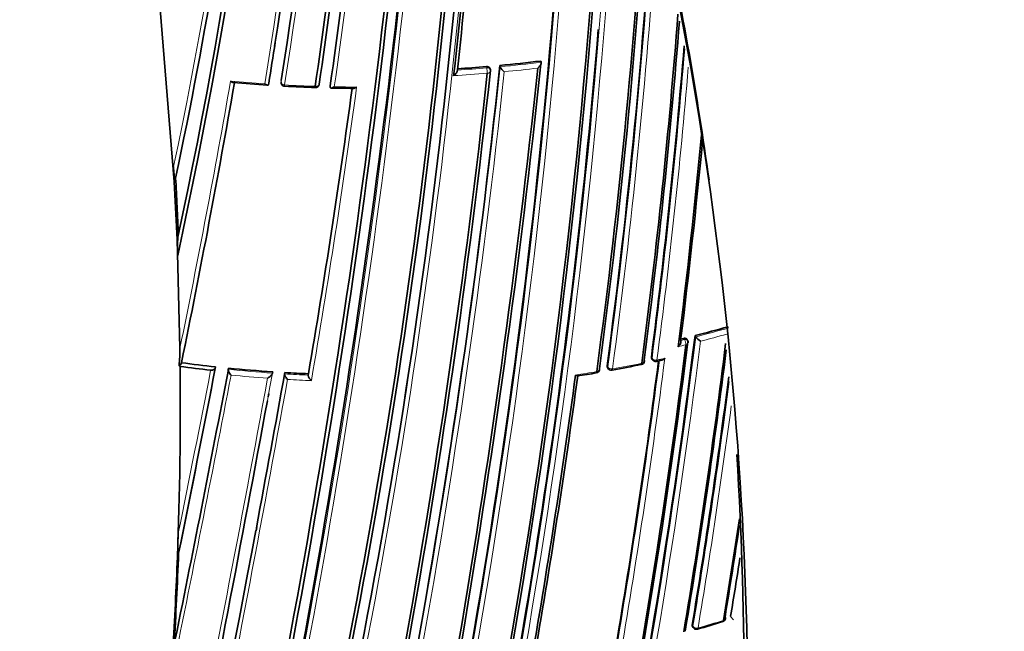
# Model space of a CAD drawing. Units: millimetres. Extents: x 0 to 1478, y 0 to 1758.
# Drawn here: x 1150 to 1176, y 378 to 394 of the extents above; entities that cross this region are included whole.
import ezdxf
from ezdxf import colors
from ezdxf.entities.mleader import LeaderData, LeaderLine
from ezdxf.math import Vec2, Vec3

# ---------------------------------------------------------------- set-up
doc = ezdxf.new("R2010")
doc.units = ezdxf.units.MM
doc.layers.add('DV6_Défaut', color=7, linetype='Continuous')
doc.layers.add('Défaut', color=7, linetype='Continuous')

# ---------------------------------------------------------------- blocks, each defined once
blk = doc.blocks.new('_DOT')
at = {"color": 0}
blk.add_line((0, 0), (-1, 0), dxfattribs=at)
at = {"color": 0, "const_width": 0.333}
blk.add_lwpolyline([(-0.1665, 0, 1), (0.1665, 0, 1)], format="xyb", close=True, dxfattribs=at)
blk = doc.blocks.new('SE5')
at = {"layer": 'DV6_Défaut', "color": 7, "linetype": 'Continuous', "lineweight": 35}
for p, q in [((1153.47, 395.869), (1153.955, 389.888)), ((1162.193, 392.803), (1162.185, 392.835)), ((1162.438, 392.92), (1162.446, 392.888)), ((1162.446, 392.888), (1162.446, 392.888)), ((1163.504, 393.035), (1163.514, 393.003)), ((1163.514, 393.003), (1163.514, 393.003)), ((1161.33, 392.801), (1161.33, 392.801)), ((1156.415, 392.46), (1156.409, 392.427)), ((1156.409, 392.427), (1156.409, 392.427)), ((1158.019, 392.389), (1158.017, 392.356)), ((1158.017, 392.356), (1158.017, 392.356)), ((1153.955, 389.888), (1153.934, 390.284)), ((1153.955, 389.888), (1154.026, 388.38)), ((1153.989, 389.985), (1153.978, 389.953)), ((1154.042, 387.962), (1154.026, 388.38)), ((1154.026, 388.38), (1154.101, 385.549)), ((1167.331, 385.752), (1167.312, 385.783)), ((1167.524, 385.878), (1167.544, 385.847)), ((1167.544, 385.847), (1167.544, 385.847)), ((1154.14, 385.171), (1154.129, 385.139)), ((1166.393, 385.288), (1166.41, 385.257)), ((1154.107, 385.074), (1154.078, 385.094)), ((1155.028, 385.064), (1155.019, 385.032)), ((1155.37, 385.029), (1155.362, 384.996)), ((1155.362, 384.996), (1155.362, 384.996)), ((1156.518, 384.934), (1156.513, 384.901)), ((1156.513, 384.901), (1156.513, 384.901)), ((1156.834, 384.914), (1156.829, 384.881)), ((1156.829, 384.881), (1156.829, 384.881)), ((1157.449, 384.883), (1157.446, 384.85)), ((1165.238, 385.066), (1165.253, 385.033)), ((1157.446, 384.85), (1157.446, 384.85)), ((1156.417, 384.362), (1156.402, 384.279)), ((1156.103, 380.877), (1156.088, 380.793)), ((1154.035, 380.108), (1154.058, 380.729)), ((1154.067, 380.205), (1154.056, 380.173)), ((1168.451, 378.56), (1168.523, 378.465)), ((1167.455, 378.298), (1167.476, 378.266))]:
    blk.add_line(p, q, dxfattribs=at)
at = {"layer": 'DV6_Défaut', "color": 7, "linetype": 'Continuous', "lineweight": 18}
for p, q in [((1162.097, 392.857), (1162.089, 392.889)), ((1156.742, 392.524), (1156.737, 392.492)), ((1167.15, 385.749), (1167.251, 385.774)), ((1167.251, 385.774), (1167.231, 385.805)), ((1166.387, 385.32), (1166.405, 385.288)), ((1165.234, 385.095), (1165.249, 385.062)), ((1167.448, 378.332), (1167.47, 378.3))]:
    blk.add_line(p, q, dxfattribs=at)
at = {"layer": 'DV6_Défaut', "color": 7, "linetype": 'Continuous', "lineweight": 35}
for centre, radius, start, end in [((980.215, 409.206), 185.168, 347.63173, 0.03301), ((980.939, 409.121), 184.504, 347.63662, 0.08238), ((981.651, 412.212), 180.235, 348.74019, 358.90657), ((981.545, 411.955), 180.554, 348.88172, 359.00832), ((1014.376, 414.992), 144.128, 351.03167, 357.41499), ((981.095, 412.34), 180.718, 348.73092, 358.84694), ((1017.122, 417.787), 140.131, 347.7114, 356.14106), ((1018.207, 417.559), 138.926, 347.90295, 356.2297), ((1016.481, 415.296), 141.785, 351.12558, 357.23296), ((975.047, 410.199), 189.445, 347.61292, 358.17232), ((1023.061, 417.597), 133.808, 348.09127, 352.9963), ((920.691, 421.829), 240.4, 347.39244, 354.986), ((916.3, 422.116), 245.044, 347.57141, 355.0246), ((998.147, 414.964), 161.457, 351.9624, 354.96819), ((918.354, 422.277), 242.683, 347.40672, 354.89232), ((998.242, 415.563), 161.061, 351.72272, 354.67737), ((998.802, 415.396), 160.579, 351.77742, 354.74271), ((995.889, 411.241), 166.386, 353.58582, 356.3244), ((996.411, 411.127), 165.934, 353.65933, 356.35149), ((1069.382, 375.676), 99.524, 355.73118, 13.26421), ((995.448, 407.849), 171.056, 352.30295, 356.81927), ((995.668, 407.814), 170.891, 352.33286, 356.80661), ((995.797, 407.718), 170.941, 352.39464, 356.59378), ((1073.795, 376.819), 95.004, 7.93534, 11.9852), ((995.749, 407.429), 171.837, 352.55285, 355.60266), ((995.894, 407.412), 171.741, 352.581, 355.5446), ((980.675, 409.069), 184.954, 347.70902, 355.28186), ((1015.93, 415.307), 142.331, 350.76285, 351.18955), ((995.935, 407.352), 171.87, 352.63491, 355.35373), ((920.795, 418.662), 244.003, 346.59552, 353.92757), ((923.433, 418.24), 241.403, 346.57097, 353.98835), ((951.017, 415.218), 212.594, 349.67067, 353.97942), ((1158.941, 430.568), 37.81, 273.6286, 274.7765), ((1159.015, 429.752), 36.99, 275.3096, 276.9693), ((1162.725, 393.005), 0.302, 202.8656, 235.4942), ((945.504, 416.266), 217.882, 349.63181, 353.79519), ((947.077, 416.001), 216.366, 349.64683, 353.84012), ((1162.095, 392.781), 0.1, 353.9868, 12.887), ((915.18, 434.154), 243.929, 348.41579, 350.16057), ((1159.623, 441.223), 48.925, 265.155, 266.2001), ((1156.836, 392.477), 0.1, 171.6425, 240), ((1156.836, 392.477), 0.1, 240, 266.9166), ((1159.082, 436.796), 44.476, 267.0983, 268.1265), ((940.66, 421.888), 219.925, 350.31311, 352.27413), ((1157.631, 392.442), 0.1, 268.0913, 351.8404), ((1158.79, 426.269), 33.947, 268.7374, 269.716), ((991.063, 407.682), 177.404, 352.84587, 354.63936), ((993.092, 407.481), 175.408, 352.88344, 354.59404), ((1044.002, 384.083), 110.145, 2.29639, 3.07161), ((1156.836, 388.169), 2.801, 174.3463, 184.2268), ((1160.166, 414.884), 29.925, 284.2345, 285.9429), ((978.52, 409.419), 190.299, 348.11764, 352.84542), ((980.649, 409.113), 188.314, 348.09067, 352.91252), ((1159.89, 415.971), 31.046, 283.5316, 283.6786), ((990.022, 407.73), 179.66, 350.52467, 352.94667), ((1167.246, 385.699), 0.1, 352.8895, 31.845), ((1167.913, 386.118), 0.458, 216.3397, 237.4562), ((1149.985, 385.532), 4.116, 353.8908, 0.2317), ((977.255, 409.57), 191.531, 348.12352, 352.82169), ((990.873, 407.648), 178.84, 350.51246, 352.88924), ((1154.056, 385.171), 0.0801, 286.0911, 336.1583), ((1158.919, 421.105), 36.251, 262.4246, 263.8381), ((980.15, 409.227), 187.962, 350.36633, 352.66113), ((1166.104, 385.221), 0.1, 281.591, 352.6362), ((1166.498, 385.304), 0.1, 208.4521, 240), ((1166.498, 385.304), 0.1, 240, 282.3089), ((1164.811, 393.171), 8.145, 282.107, 283.0721), ((601.797, 490.165), 563.467, 348.49108, 349.24292), ((1048.459, 384.121), 105.652, 357.82328, 0.51661), ((652.074, 482.028), 512.216, 348.53393, 349.08795), ((1158.919, 421.205), 36.45, 262.413, 263.6702), ((1158.994, 421.828), 36.977, 264.3763, 266.1615), ((465.656, 509.519), 702.32, 349.444786, 349.780523), ((1159.015, 422.132), 37.282, 266.6467, 267.594), ((1155.63, 440.994), 56.858, 278.9398, 279.4365), ((1164.936, 385.003), 0.1, 279.5266, 352.4292), ((1165.344, 385.074), 0.1, 204.1833, 240), ((1165.344, 385.074), 0.1, 240, 280.2385), ((1158.824, 420.518), 36.138, 280.4223, 281.6517), ((958.218, 412.845), 208.084, 350.13841, 352.26808), ((962.186, 412.252), 204.133, 350.15871, 352.27941), ((992.129, 407.494), 177.729, 350.556, 352.66467), ((368.27, 529.293), 801.359, 347.966603, 349.567151), ((368.27, 529.293), 801.359, 349.576763, 349.580343), ((1073.795, 376.819), 95.004, 355.7983, 3.59643), ((995.656, 406.999), 174.953, 350.60954, 351.48653), ((442.7, 514.074), 725.721, 347.96287, 349.417527), ((995.724, 407.025), 174.916, 350.62793, 351.42043), ((1157.104, 380.426), 3.061, 174.315, 184.8089), ((1049.16, 384.123), 104.952, 356.47889, 357.80787), ((1049.877, 384.218), 104.267, 356.47135, 357.79437), ((995.557, 407.058), 175.227, 350.64024, 351.14407), ((1168.218, 378.517), 0.1, 287.2392, 350.6185), ((1167.559, 378.321), 0.1, 213.6969, 240), ((1167.559, 378.321), 0.1, 240, 285.8523), ((1158.226, 410.585), 33.687, 286.132, 287.3027)]:
    blk.add_arc(centre, radius, start, end, dxfattribs=at)
at = {"layer": 'DV6_Défaut', "color": 7, "linetype": 'Continuous', "lineweight": 18}
for centre, radius, start, end in [((981.726, 408.958), 183.921, 347.66305, 0.14707), ((981.405, 408.994), 184.372, 347.66137, 0.12565), ((976.548, 410.038), 187.958, 347.55264, 359.74293), ((976.112, 410.095), 188.522, 347.55088, 359.71553), ((980.727, 412.067), 181.385, 348.88644, 358.9692), ((980.303, 412.152), 181.931, 348.86825, 358.93146), ((1025.039, 417.499), 131.737, 348.07748, 356.01752), ((1016.301, 415.418), 141.881, 350.68058, 357.16018), ((1014.037, 415.073), 144.476, 351.00773, 357.37978), ((1013.925, 415.173), 144.703, 350.94967, 357.32135), ((1024.454, 417.456), 132.412, 348.01193, 352.96679), ((931.112, 419.875), 230.103, 347.31404, 355.25296), ((929.646, 420.164), 231.704, 347.32985, 355.18065), ((997.963, 415.03), 161.652, 351.93664, 354.93938), ((997.736, 415.143), 161.998, 351.91618, 354.86101), ((995.74, 407.728), 171.018, 352.38385, 356.56715), ((995.663, 407.74), 171.226, 352.37155, 356.18717), ((1016.481, 415.296), 141.785, 350.71792, 351.12558), ((995.878, 407.358), 171.949, 352.62584, 355.32895), ((951.63, 415.143), 211.988, 349.65215, 353.97395), ((1158.938, 430.62), 37.895, 273.6197, 274.7815), ((1159.012, 429.805), 37.077, 275.3143, 276.9738), ((1159.011, 429.826), 37.239, 275.4585, 276.8128), ((995.837, 407.361), 172.123, 352.61603, 355.17108), ((950.735, 415.297), 213.015, 349.6631, 353.9258), ((1158.947, 430.502), 37.917, 273.4551, 274.7839), ((914.978, 434.468), 244.076, 348.43813, 350.10188), ((914.889, 434.296), 244.238, 348.38883, 350.14535), ((1158.891, 430.954), 38.598, 264.8416, 266.1648), ((1158.918, 431.355), 39, 266.9258, 268.1004), ((939.927, 422.049), 220.676, 350.29544, 352.25857), ((934.513, 422.969), 226.273, 350.26429, 352.22444), ((1158.91, 430.844), 38.489, 268.8299, 269.6954), ((1160.169, 414.917), 29.991, 284.2347, 285.9433), ((1160.172, 414.909), 30.125, 284.4056, 285.756), ((980.267, 409.157), 188.722, 348.09263, 352.90497), ((979.957, 409.193), 189.17, 348.11793, 352.87583), ((1160.373, 414.018), 29.211, 283.2834, 283.6857), ((1159.525, 417.405), 32.919, 280.2342, 281.5872), ((979.788, 409.27), 188.348, 350.36289, 352.6741), ((977.681, 409.572), 190.61, 350.34976, 352.68001), ((1160.186, 414.348), 29.791, 282.3009, 282.7044), ((343.066, 534.323), 827.056, 347.987418, 349.591336), ((652.481, 482.086), 511.824, 348.5147, 349.06917), ((664.814, 479.94), 499.203, 348.53678, 349.0338), ((1158.995, 421.873), 37.055, 264.3729, 266.1584), ((442.7, 514.074), 725.721, 349.417527, 349.745491), ((1159.016, 422.177), 37.361, 266.6436, 267.5911), ((1159.398, 418.105), 33.631, 278.5724, 279.5259), ((307.541, 541.466), 863.188, 348.00912, 349.540861), ((416.912, 519.231), 752.118, 347.939973, 349.698737), ((533.061, 503.933), 633.662, 348.439867, 349.167796), ((1158.995, 421.876), 37.2, 264.503, 265.98), ((1159.004, 421.942), 37.266, 266.774, 267.7289), ((991.876, 407.517), 178.008, 350.55295, 352.62897), ((991.7, 407.532), 178.322, 350.55073, 352.43125), ((1159.825, 405.668), 28.493, 285.8414, 287.2293)]:
    blk.add_arc(centre, radius, start, end, dxfattribs=at)
for centre, major_axis, ratio, start_param, end_param in [((1162.095, 392.781), (-0.0975, -0.0223), 0.750931, 3.141593, 4.528659), ((1162.095, 392.781), (0.0083, -0.0997), 0.117294, 0.857923, 2.429025), ((1162.095, 392.781), (-0.0994, 0.0105), 0.640058, 1.781936, 3.141593), ((1156.836, 392.477), (-0.0988, 0.0153), 0.663167, 0.005167, 1.580246), ((1156.836, 392.477), (0.0054, 0.0999), 0.075532, 2.29265, 3.144651), ((1157.631, 392.442), (-0.099, 0.0142), 0.658926, 1.60755, 3.141593), ((1167.246, 385.699), (-0.0849, -0.0528), 0.673837, 3.141593, 4.263914), ((1167.246, 385.699), (0.0236, -0.0972), 0.317173, 0.792125, 2.363305), ((1167.246, 385.699), (-0.0992, 0.0124), 0.649372, 2.0492, 3.141593), ((1166.104, 385.221), (-0.0201, 0.098), 0.273292, 3.141593, 3.943513), ((1166.498, 385.304), (0.0879, 0.0476), 0.686813, 2.681904, 3.141593), ((1166.498, 385.304), (0.0992, -0.0127), 0.650947, 3.580332, 5.155843), ((1166.498, 385.304), (-0.0213, 0.0977), 0.288624, 3.140871, 3.9399), ((1164.936, 385.003), (-0.0166, 0.0986), 0.227834, 3.130167, 3.952978), ((1164.936, 385.003), (-0.0991, 0.0132), 0.653384, 1.939437, 3.141593), ((1165.344, 385.074), (0.0912, 0.041), 0.702213, 2.73216, 3.141593), ((1165.344, 385.074), (0.0991, -0.0131), 0.652664, 3.525005, 5.100518), ((1165.344, 385.074), (-0.0178, 0.0984), 0.243729, 3.1375, 3.949871), ((1168.218, 378.517), (-0.0987, 0.0163), 0.667953, 2.170371, 3.141594), ((1167.559, 378.321), (0.0832, 0.0555), 0.629907, 2.608069, 3.141593), ((1167.559, 378.321), (0.0986, -0.0164), 0.668324, 3.701367, 5.276967), ((1167.559, 378.321), (-0.0273, 0.0962), 0.360151, 3.138594, 3.880713), ((1168.218, 378.517), (-0.0296, 0.0955), 0.386382, 3.141593, 3.870598)]:
    blk.add_ellipse(centre, major_axis=major_axis, ratio=ratio, start_param=start_param, end_param=end_param, dxfattribs=at)
at = {"layer": 'DV6_Défaut', "color": 7, "linetype": 'Continuous', "lineweight": 35}
for centre, major_axis, ratio, start_param, end_param in [((1157.631, 392.442), (-0.099, 0.0142), 0.658926, 3.141593, 3.182668), ((1166.104, 385.221), (-0.0992, 0.0128), 0.651584, 1.995028, 3.570538), ((1164.936, 385.003), (-0.0991, 0.0132), 0.653384, 3.141593, 3.514952), ((1166.104, 385.221), (-0.0201, 0.098), 0.273292, 3.112117, 3.141593), ((1168.218, 378.517), (-0.0987, 0.0163), 0.667953, 3.141594, 3.745991), ((1168.218, 378.517), (-0.0296, 0.0955), 0.386382, 3.115805, 3.141593)]:
    blk.add_ellipse(centre, major_axis=major_axis, ratio=ratio, start_param=start_param, end_param=end_param, dxfattribs=at)
for points, knots in [([(1162.089, 392.889), (1162.1, 392.89), (1162.112, 392.89), (1162.122, 392.888), (1162.132, 392.886), (1162.142, 392.882), (1162.151, 392.878), (1162.159, 392.873), (1162.167, 392.867), (1162.173, 392.861), (1162.178, 392.854), (1162.183, 392.846), (1162.185, 392.838), (1162.185, 392.837), (1162.185, 392.836), (1162.185, 392.835)], [0, 0, 0, 0, 0.243332, 0.243332, 0.243332, 0.486664, 0.486664, 0.486664, 0.729996, 0.729996, 0.729996, 0.973327, 0.973327, 0.973327, 1, 1, 1, 1]), ([(1163.429, 392.85), (1163.429, 392.851), (1163.43, 392.851), (1163.43, 392.852), (1163.442, 392.862), (1163.453, 392.873), (1163.464, 392.885), (1163.476, 392.899), (1163.487, 392.913), (1163.495, 392.928), (1163.502, 392.939), (1163.507, 392.95), (1163.511, 392.961), (1163.513, 392.969), (1163.515, 392.977), (1163.516, 392.984), (1163.516, 392.991), (1163.516, 392.997), (1163.514, 393.003)], [0, 0, 0, 0, 0.010335, 0.010335, 0.010335, 0.263007, 0.263007, 0.263007, 0.538528, 0.538528, 0.538528, 0.731434, 0.731434, 0.731434, 0.865113, 0.865113, 0.865113, 1, 1, 1, 1]), ([(1161.233, 392.653), (1161.233, 392.654), (1161.234, 392.654), (1161.234, 392.655), (1161.246, 392.664), (1161.258, 392.675), (1161.27, 392.686), (1161.282, 392.699), (1161.294, 392.713), (1161.304, 392.728), (1161.311, 392.738), (1161.317, 392.749), (1161.322, 392.76), (1161.325, 392.767), (1161.328, 392.775), (1161.329, 392.781), (1161.331, 392.789), (1161.331, 392.795), (1161.33, 392.801)], [0, 0, 0, 0, 0.010281, 0.010281, 0.010281, 0.26613, 0.26613, 0.26613, 0.542472, 0.542472, 0.542472, 0.734369, 0.734369, 0.734369, 0.866572, 0.866572, 0.866572, 1, 1, 1, 1]), ([(1155.421, 392.512), (1155.421, 392.512), (1155.422, 392.511), (1155.422, 392.511), (1155.431, 392.503), (1155.44, 392.495), (1155.449, 392.489), (1155.46, 392.482), (1155.471, 392.477), (1155.481, 392.474), (1155.485, 392.473), (1155.488, 392.473), (1155.491, 392.472)], [0, 0, 0, 0, 0.019003, 0.019003, 0.019003, 0.393119, 0.393119, 0.393119, 0.850799, 0.850799, 0.850799, 1, 1, 1, 1]), ([(1156.31, 392.442), (1156.31, 392.442), (1156.31, 392.441), (1156.311, 392.441), (1156.32, 392.433), (1156.329, 392.426), (1156.338, 392.42), (1156.349, 392.413), (1156.36, 392.408), (1156.37, 392.405), (1156.378, 392.403), (1156.385, 392.403), (1156.391, 392.405), (1156.396, 392.406), (1156.4, 392.408), (1156.403, 392.412), (1156.406, 392.416), (1156.408, 392.421), (1156.409, 392.427)], [0, 0, 0, 0, 0.01098, 0.01098, 0.01098, 0.230206, 0.230206, 0.230206, 0.496564, 0.496564, 0.496564, 0.699486, 0.699486, 0.699486, 0.849226, 0.849226, 0.849226, 1, 1, 1, 1]), ([(1158.124, 392.363), (1158.124, 392.363), (1158.123, 392.362), (1158.123, 392.362), (1158.11, 392.354), (1158.097, 392.347), (1158.085, 392.341), (1158.072, 392.336), (1158.059, 392.332), (1158.048, 392.331), (1158.04, 392.33), (1158.033, 392.331), (1158.028, 392.333), (1158.024, 392.335), (1158.021, 392.338), (1158.019, 392.341), (1158.017, 392.345), (1158.016, 392.35), (1158.017, 392.356)], [0, 0, 0, 0, 0.010173, 0.010173, 0.010173, 0.27276, 0.27276, 0.27276, 0.550712, 0.550712, 0.550712, 0.740436, 0.740436, 0.740436, 0.869589, 0.869589, 0.869589, 1, 1, 1, 1]), ([(1158.705, 392.355), (1158.705, 392.355), (1158.704, 392.355), (1158.704, 392.354), (1158.691, 392.346), (1158.678, 392.339), (1158.666, 392.333), (1158.653, 392.327), (1158.64, 392.323), (1158.629, 392.322), (1158.626, 392.322), (1158.624, 392.322), (1158.621, 392.322)], [0, 0, 0, 0, 0.016611, 0.016611, 0.016611, 0.442607, 0.442607, 0.442607, 0.89504, 0.89504, 0.89504, 1, 1, 1, 1]), ([(1153.978, 389.953), (1153.975, 389.945), (1153.973, 389.947), (1153.969, 389.953), (1153.967, 389.958), (1153.963, 389.973), (1153.961, 389.986), (1153.955, 390.026), (1153.951, 390.056), (1153.942, 390.148), (1153.938, 390.215), (1153.934, 390.284)], [0, 0, 0, 0, 0.0625, 0.0625, 0.125, 0.125, 0.25, 0.25, 0.5, 0.5, 1, 1, 1, 1]), ([(1167.085, 385.589), (1167.086, 385.589), (1167.086, 385.59), (1167.087, 385.59), (1167.098, 385.601), (1167.109, 385.613), (1167.118, 385.626), (1167.129, 385.641), (1167.138, 385.656), (1167.145, 385.672), (1167.15, 385.684), (1167.153, 385.695), (1167.155, 385.707), (1167.156, 385.715), (1167.157, 385.723), (1167.156, 385.73), (1167.155, 385.737), (1167.153, 385.744), (1167.15, 385.749)], [0, 0, 0, 0, 0.010358, 0.010358, 0.010358, 0.261485, 0.261485, 0.261485, 0.536806, 0.536806, 0.536806, 0.730212, 0.730212, 0.730212, 0.864504, 0.864504, 0.864504, 1, 1, 1, 1]), ([(1167.231, 385.805), (1167.242, 385.808), (1167.252, 385.809), (1167.262, 385.808), (1167.271, 385.808), (1167.28, 385.806), (1167.288, 385.803), (1167.296, 385.8), (1167.302, 385.795), (1167.307, 385.789), (1167.309, 385.787), (1167.31, 385.786), (1167.312, 385.783)], [0, 0, 0, 0, 0.30076, 0.30076, 0.30076, 0.601519, 0.601519, 0.601519, 0.902277, 0.902277, 0.902277, 1, 1, 1, 1]), ([(1166.393, 385.288), (1166.391, 385.292), (1166.389, 385.296), (1166.388, 385.3), (1166.387, 385.306), (1166.386, 385.313), (1166.387, 385.32)], [0, 0, 0, 0, 0.397274, 0.397274, 0.397274, 1, 1, 1, 1]), ([(1166.738, 385.286), (1166.737, 385.285), (1166.737, 385.285), (1166.736, 385.285), (1166.725, 385.274), (1166.712, 385.264), (1166.7, 385.256), (1166.686, 385.248), (1166.671, 385.241), (1166.657, 385.237), (1166.656, 385.237), (1166.654, 385.236), (1166.653, 385.236)], [0, 0, 0, 0, 0.018219, 0.018219, 0.018219, 0.462136, 0.462136, 0.462136, 0.94752, 0.94752, 0.94752, 1, 1, 1, 1]), ([(1154.901, 384.977), (1154.912, 384.976), (1154.924, 384.976), (1154.935, 384.977), (1154.946, 384.978), (1154.958, 384.981), (1154.968, 384.984), (1154.978, 384.988), (1154.987, 384.993), (1154.995, 384.999), (1155.002, 385.004), (1155.008, 385.011), (1155.013, 385.018), (1155.016, 385.022), (1155.018, 385.027), (1155.019, 385.032)], [0, 0, 0, 0, 0.217924, 0.217924, 0.217924, 0.43593, 0.43593, 0.43593, 0.652589, 0.652589, 0.652589, 0.866458, 0.866458, 0.866458, 1, 1, 1, 1]), ([(1155.362, 384.996), (1155.36, 384.99), (1155.36, 384.983), (1155.361, 384.975), (1155.361, 384.967), (1155.363, 384.959), (1155.366, 384.95), (1155.369, 384.939), (1155.374, 384.928), (1155.38, 384.917), (1155.387, 384.902), (1155.396, 384.889), (1155.406, 384.876), (1155.413, 384.866), (1155.422, 384.857), (1155.43, 384.849), (1155.431, 384.848), (1155.431, 384.848), (1155.432, 384.847)], [0, 0, 0, 0, 0.152981, 0.152981, 0.152981, 0.304958, 0.304958, 0.304958, 0.508939, 0.508939, 0.508939, 0.77363, 0.77363, 0.77363, 0.988918, 0.988918, 0.988918, 1, 1, 1, 1]), ([(1156.513, 384.901), (1156.512, 384.895), (1156.509, 384.889), (1156.506, 384.882), (1156.503, 384.875), (1156.499, 384.869), (1156.494, 384.862), (1156.487, 384.852), (1156.479, 384.842), (1156.47, 384.833), (1156.457, 384.82), (1156.443, 384.807), (1156.429, 384.796), (1156.416, 384.786), (1156.402, 384.776), (1156.389, 384.769), (1156.388, 384.768), (1156.388, 384.768), (1156.387, 384.768)], [0, 0, 0, 0, 0.127338, 0.127338, 0.127338, 0.253382, 0.253382, 0.253382, 0.440787, 0.440787, 0.440787, 0.720324, 0.720324, 0.720324, 0.989935, 0.989935, 0.989935, 1, 1, 1, 1]), ([(1156.907, 384.735), (1156.906, 384.735), (1156.906, 384.736), (1156.905, 384.736), (1156.897, 384.744), (1156.888, 384.753), (1156.88, 384.763), (1156.87, 384.775), (1156.86, 384.788), (1156.852, 384.802), (1156.846, 384.813), (1156.84, 384.824), (1156.836, 384.835), (1156.833, 384.844), (1156.831, 384.852), (1156.829, 384.86), (1156.828, 384.867), (1156.828, 384.875), (1156.829, 384.881)], [0, 0, 0, 0, 0.011015, 0.011015, 0.011015, 0.22906, 0.22906, 0.22906, 0.494709, 0.494709, 0.494709, 0.697939, 0.697939, 0.697939, 0.848459, 0.848459, 0.848459, 1, 1, 1, 1]), ([(1165.238, 385.066), (1165.237, 385.068), (1165.236, 385.071), (1165.235, 385.074), (1165.234, 385.08), (1165.233, 385.087), (1165.234, 385.095)], [0, 0, 0, 0, 0.3004032, 0.3004032, 0.3004032, 1, 1, 1, 1]), ([(1157.527, 384.705), (1157.527, 384.705), (1157.526, 384.706), (1157.526, 384.706), (1157.517, 384.714), (1157.508, 384.723), (1157.5, 384.733), (1157.489, 384.745), (1157.48, 384.758), (1157.471, 384.772), (1157.465, 384.782), (1157.459, 384.794), (1157.455, 384.805), (1157.451, 384.813), (1157.449, 384.821), (1157.447, 384.829), (1157.446, 384.836), (1157.445, 384.844), (1157.446, 384.85)], [0, 0, 0, 0, 0.010991, 0.010991, 0.010991, 0.230066, 0.230066, 0.230066, 0.496085, 0.496085, 0.496085, 0.699037, 0.699037, 0.699037, 0.849004, 0.849004, 0.849004, 1, 1, 1, 1]), ([(1164.411, 384.85), (1164.411, 384.85), (1164.412, 384.849), (1164.412, 384.849), (1164.421, 384.843), (1164.43, 384.838), (1164.438, 384.834), (1164.447, 384.829), (1164.456, 384.827), (1164.462, 384.826), (1164.464, 384.826), (1164.465, 384.826), (1164.466, 384.827)], [0, 0, 0, 0, 0.019022, 0.019022, 0.019022, 0.423758, 0.423758, 0.423758, 0.899355, 0.899355, 0.899355, 1, 1, 1, 1]), ([(1167.455, 378.298), (1167.452, 378.302), (1167.449, 378.307), (1167.448, 378.313), (1167.447, 378.319), (1167.447, 378.325), (1167.448, 378.332)], [0, 0, 0, 0, 0.482053, 0.482053, 0.482053, 1, 1, 1, 1])]:
    blk.add_open_spline(points, degree=3, knots=knots, dxfattribs=at)
at = {"layer": 'DV6_Défaut', "color": 7, "linetype": 'Continuous', "lineweight": 18}
blk.add_rational_spline([(1157.628, 392.342), (1157.626, 392.342), (1157.626, 392.376)], [0.854466568565, 0.841780883982, 1], degree=2, dxfattribs=at)

msp = doc.modelspace()

# ---------------------------------------------------------------- block references
at = {"layer": 'Défaut'}
msp.add_blockref('SE5', (0, 0), dxfattribs=at)

# ---------------------------------------------------------------- leaders
at = {"layer": 'Défaut', "color": 7, "linetype": 'Continuous', "lineweight": 18}
ml = msp.add_multileader_mtext('Standard', dxfattribs=at)
ml.set_content('{\\pxsm0.9;\\fSolid Edge ISO|b1||i0||c0|p34;\\W1.;12/01/2022\\P}', color=256)
ml.set_leader_properties()
ml.set_arrow_properties(name='DOT')
ml.build(insert=Vec2(0, 0))
ml.multileader.update_dxf_attribs({"leader_type": 0, "dogleg_length": 0, "arrow_head_size": 12})
ctx = ml.context
ctx.base_point, ctx.char_height, ctx.arrow_head_size, ctx.landing_gap_size = Vec3(1390.407, 1750.708), 12, 12, 4.2
notes = []
notes.append((ctx, [(0, (0, 0, 0), (0, 0), (1, 0), 1, [])]))
ctx.mtext.insert = Vec3(1392.407, 1756.828)
for ctx, leaders in notes:
    for number, flags, end, landing, length, lines in leaders:
        leader = LeaderData()
        leader.index, (leader.has_last_leader_line, leader.has_dogleg_vector, leader.attachment_direction) = number, flags
        leader.last_leader_point, leader.dogleg_vector, leader.dogleg_length = Vec3(end), Vec3(landing), length
        for number, points, colour, breaks in lines:
            line = LeaderLine()
            line.index, line.vertices, line.color, line.breaks = number, Vec3.list(points), colors.encode_raw_color(colour), breaks
            leader.lines.append(line)
        ctx.leaders.append(leader)

doc.saveas('drawing.dxf')
